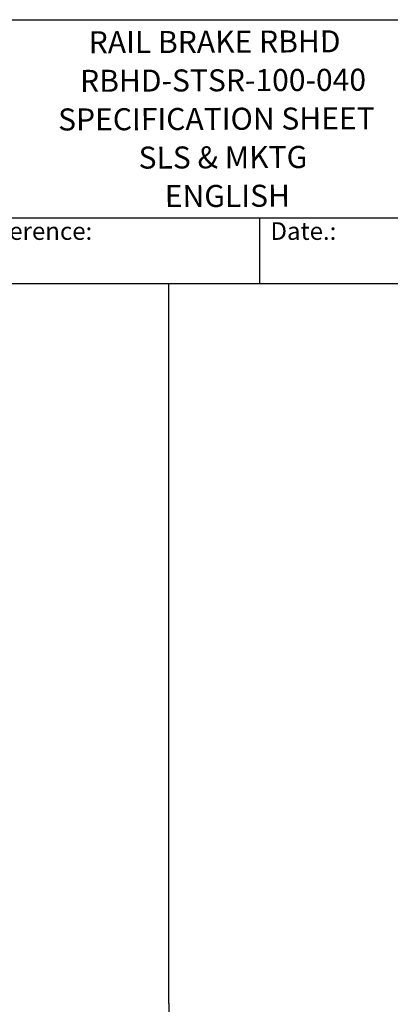
# Model space of a CAD drawing. Units: millimetres. Extents: x 222 to 2986, y 28 to 3891.
# Drawn here: x 1383 to 1983, y 2295 to 3891 of the extents above; entities that cross this region are included whole.
import ezdxf
from ezdxf.enums import TextEntityAlignment as Align

# ---------------------------------------------------------------- set-up
doc = ezdxf.new("R2010")
doc.units = ezdxf.units.MM
doc.header["$LTSCALE"] = 14.285714
for name, color, linetype, lineweight in [('Sketch Geometry(Hillmar_metric)', 7, 'Continuous', 25), ('Symbols(Hillmar_metric)', 7, 'Continuous', 18), ('Visible Edges(Hillmar_metric)', 7, 'Continuous', 25)]:
    doc.layers.add(name, color=color, linetype=linetype, lineweight=lineweight)
doc.styles.add('Hillmar_Imperial_Parts_List', font='arial.ttf')
doc.styles.add('Hillmar_metric_title_block', font='arial.ttf')
doc.styles.add('Text Style48', font='arial.ttf')
doc.styles.add('Text Style95', font='arial.ttf')
doc.styles.add('Text Style96', font='arialbd.ttf')

# ---------------------------------------------------------------- blocks, each defined once
blk = doc.blocks.new('Borders Default Border')
at = {"layer": 'Sketch Geometry(Hillmar_metric)', "flags": 128}
blk.add_lwpolyline([(21, 12), (21, 272.4), (209, 272.4), (209, 12), (21, 12)], dxfattribs=at)
blk = doc.blocks.new('Title Blocks Hillmar_Metric')
at = {"layer": 'Visible Edges(Hillmar_metric)'}
for p, q in [((25.42, 271.67), (213.42, 271.67)), ((70.42, 249.17), (213.42, 249.17)), ((128.42, 249.17), (128.42, 241.67)), ((213.42, 241.67), (25.42, 241.67))]:
    blk.add_line(p, q, dxfattribs=at)
at = {"layer": 'Symbols(Hillmar_metric)', "color": 7, "char_height": 2, "attachment_point": 4, "style": 'Hillmar_Imperial_Parts_List'}
for s, insert, width in [('  Company / Project Reference:', (70.42, 247.42), 44.6915), ('  Date.:', (128.42, 247.42), 17.1049)]:
    blk.add_mtext(s, dxfattribs=dict(at, insert=insert, width=width))
at = {"layer": 'Symbols(Hillmar_metric)', "color": 7}
for tag, p, height, rotation, style in [('<Line1>_001', (109.09, 267.85), 2.5, 0.2344, 'Text Style96'), ('<Line2>_001', (108.11, 263.48), 2.5, 0.2344, 'Text Style96'), ('<Line3>_001', (105.6, 259.09), 2.5, 0.2344, 'Text Style96'), ('<Line4>_001', (114.7, 254.76), 2.5, 0.2344, 'Text Style96'), ('<Line5>_001', (117.67, 250.39), 2.5, 0.2344, 'Text Style96'), ('<Form_Number>_001', (169.82, 249.94), 2.5, 0.2344, 'Text Style48'), ('<Page>_001', (153.84, 242.55), 2.2, 0.2344, 'Text Style95'), ('FILENAME_AND_PATH_001', (21.59, 14.11), 1.5, 90, 'Hillmar_metric_title_block')]:
    blk.add_attdef(tag, p, '', height=height, rotation=rotation, dxfattribs=dict(at, style=style))
at = {"layer": 'Symbols(Hillmar_metric)', "color": 7, "style": 'Text Style48'}
for tag, p in [('<Sheet_Number>', (169.92, 266.17)), ('<Job_Number>', (169.92, 258.67)), ('<Document_Package_Number.>', (169.92, 243.67))]:
    blk.add_attdef(tag, text='', height=2.5, rotation=0.2344, dxfattribs=at).set_placement(p, align=Align.MIDDLE_LEFT)
at = {"layer": 'Symbols(Hillmar_metric)', "color": 7}
for tag, height, style, p in [('<Date>', 2.2, 'Text Style95', (138.42, 243.67)), ('<Document_Package_Number_Rev..>', 2.5, 'Text Style48', (208.42, 243.67))]:
    blk.add_attdef(tag, text='', height=height, rotation=0.2344, dxfattribs=dict(at, style=style)).set_placement(p, align=Align.MIDDLE_CENTER)

msp = doc.modelspace()

# ---------------------------------------------------------------- linework, layer by layer
at = {"layer": 'Sketch Geometry(Hillmar_metric)'}
for p, q in [((1624.497, 3462.857), (299.992, 3462.857)), ((1624.497, 2296.255), (1624.497, 3462.857)), ((1624.497, 2296.255), (1624.497, 353.484))]:
    msp.add_line(p, q, dxfattribs=at)

# ---------------------------------------------------------------- block references
ref = msp.add_blockref('Title Blocks Hillmar_Metric', (-63.127, 10.427), dxfattribs=dict(xscale=14.28571428571428, yscale=14.28571428571428, zscale=14.28571428571428))
ref.add_attrib('<Line1>_001', 'RAIL BRAKE RBHD', (1494.652, 3836.924), dxfattribs={"layer": 'Symbols(Hillmar_metric)', "color": 7, "height": 35.71429, "rotation": 0.234385, "style": 'Text Style96'})
ref.add_attrib('<Line2>_001', 'RBHD-STSR-100-040', (1480.693, 3774.367), dxfattribs={"layer": 'Symbols(Hillmar_metric)', "color": 7, "height": 35.71429, "rotation": 0.234385, "style": 'Text Style96'})
ref.add_attrib('<Line3>_001', 'SPECIFICATION SHEET', (1445.113, 3711.722), dxfattribs={"layer": 'Symbols(Hillmar_metric)', "color": 7, "height": 35.71429, "rotation": 0.234385, "style": 'Text Style96'})
ref.add_attrib('<Line4>_001', 'SLS & MKTG', (1575.422, 3649.889), dxfattribs={"layer": 'Symbols(Hillmar_metric)', "color": 7, "height": 35.7143, "rotation": 0.234385, "style": 'Text Style96'})
ref.add_attrib('<Line5>_001', 'ENGLISH', (1617.86, 3587.416), dxfattribs={"layer": 'Symbols(Hillmar_metric)', "color": 7, "height": 35.7143, "rotation": 0.234385, "style": 'Text Style96'})
at = {"xscale": 14.28571428571428, "yscale": 14.28571428571428, "zscale": 14.28571428571428}
msp.add_blockref('Borders Default Border', (0, 0), dxfattribs=at)

doc.saveas('drawing.dxf')
